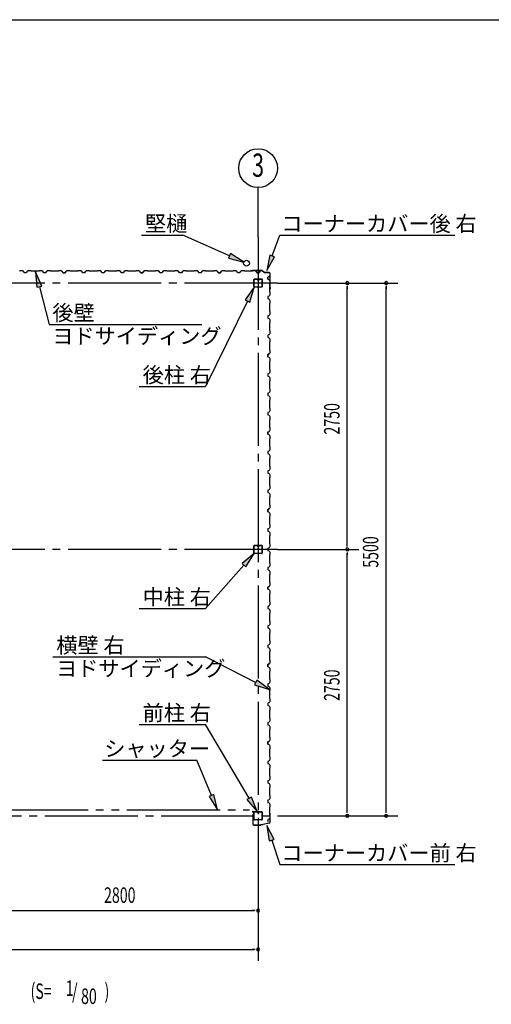
# Model space of a CAD drawing. Extents: x 868 to 32764, y 310 to 22484.
# Drawn here: x 21832 to 26696, y 12319 to 22484 of the extents above; entities that cross this region are included whole.
import ezdxf
from ezdxf.enums import TextEntityAlignment as Align

# ---------------------------------------------------------------- set-up
doc = ezdxf.new("R2010")
doc.units = 0
doc.header["$LTSCALE"] = 80
doc.header["$MEASUREMENT"] = 0
doc.linetypes.add('1PL-M', pattern=[15, 12, -1, 1, -1])
doc.linetypes.add('2PL-M', pattern=[17, 12, -1, 1, -1, 1, -1])
for name, color, linetype in [('1PL-M1', 6, '1PL-M'), ('2PL-M1', 6, '2PL-M'), ('HIKIDASHI', 6, 'CONTINUOUS'), ('SUNPOU', 4, 'CONTINUOUS'), ('U1', 3, 'CONTINUOUS'), ('WAKUSEN-01', 50, 'CONTINUOUS')]:
    doc.layers.add(name, color=color, linetype=linetype)
doc.styles.add('00', font='ROMANS', dxfattribs={"width": 0.666667, "bigfont": 'BIGFONT'})
doc.styles.add('01', font='ROMANS', dxfattribs={"height": 3, "bigfont": 'BIGFONT'})

msp = doc.modelspace()

# ---------------------------------------------------------------- linework, layer by layer
at = {"layer": '1PL-M1'}
for p, q in [((24291, 20243), (24291, 14073)), ((24491, 19765), (18491, 19765)), ((24491, 17015), (18491, 17015)), ((18491, 14265), (24491, 14265))]:
    msp.add_line(p, q, dxfattribs=at)
at = {"layer": '2PL-M1'}
msp.add_line((21578, 14326), (24203, 14326), dxfattribs=at)
at = {"layer": 'HIKIDASHI'}
for p, q in [((23090, 20259), (23513, 20259)), ((23997, 20046), (23513, 20259)), ((24436, 20045), (24514, 20258)), ((24514, 20258), (26320, 20258)), ((24007, 20071), (23986, 20022)), ((24143, 19982), (24007, 20071)), ((24411, 20054), (24381, 19895)), ((24381, 19895), (24461, 20036)), ((24461, 20036), (24411, 20054)), ((23986, 20022), (24143, 19982)), ((22061, 19734), (21995, 19882)), ((21995, 19882), (22009, 19721)), ((22009, 19721), (22061, 19734)), ((22035, 19727), (22135, 19338)), ((24251, 19723), (24157, 19591)), ((24205, 19567), (24251, 19723)), ((24181, 19579), (23750, 18696)), ((24157, 19591), (24205, 19567)), ((22135, 19338), (23711, 19338)), ((23065, 18696), (23750, 18696)), ((24251, 16973), (24125, 16870)), ((24165, 16835), (24251, 16973)), ((24145, 16853), (23750, 16404)), ((24125, 16870), (24165, 16835)), ((23065, 16404), (23750, 16404)), ((22175, 15906), (23750, 15906)), ((24265, 15641), (23750, 15906)), ((24277, 15665), (24253, 15617)), ((24407, 15568), (24277, 15665)), ((24253, 15617), (24407, 15568)), ((23065, 15208), (23750, 15208)), ((24199, 14446), (23750, 15208)), ((22687, 14838), (23658, 14838)), ((23810, 14474), (23658, 14838)), ((23834, 14484), (23785, 14463)), ((23785, 14463), (23871, 14326)), ((23871, 14326), (23834, 14484)), ((24222, 14459), (24176, 14432)), ((24280, 14308), (24222, 14459)), ((24176, 14432), (24280, 14308)), ((24456, 14022), (24381, 14165)), ((24381, 14165), (24406, 14005)), ((24406, 14005), (24456, 14022)), ((24431, 14013), (24514, 13761)), ((24514, 13761), (26320, 13761))]:
    msp.add_line(p, q, dxfattribs=at)
for points in [[(23986, 20022), (24007, 20071), (24143, 19982)], [(24411, 20054), (24461, 20036), (24381, 19895)], [(22061, 19734), (22009, 19721), (21995, 19882)], [(24205, 19567), (24157, 19591), (24251, 19723)], [(24165, 16835), (24125, 16870), (24251, 16973)], [(24253, 15617), (24277, 15665), (24407, 15568)], [(23785, 14463), (23834, 14484), (23871, 14326)], [(24176, 14432), (24222, 14459), (24280, 14308)], [(24456, 14022), (24406, 14005), (24381, 14165)]]:
    msp.add_solid(points, dxfattribs=at)
at = {"layer": 'SUNPOU'}
for p, q in [((24291, 20243), (24291, 20751)), ((24491, 19765), (25731, 19765)), ((25211, 19735), (25211, 19705)), ((25211, 17055), (25211, 19725)), ((25611, 19735), (25611, 19705)), ((25611, 14305), (25611, 19725)), ((24491, 17015), (25331, 17015)), ((25211, 17045), (25211, 17075)), ((25211, 16985), (25211, 16955)), ((25211, 14305), (25211, 16975)), ((24491, 14265), (25731, 14265)), ((25211, 14295), (25211, 14325)), ((25611, 14295), (25611, 14325)), ((24291, 14073), (24291, 12766)), ((21531, 13286), (24251, 13286)), ((24261, 13286), (24231, 13286)), ((18731, 12886), (24251, 12886)), ((24261, 12886), (24231, 12886))]:
    msp.add_line(p, q, dxfattribs=at)
msp.add_circle((24291, 20951), 200, dxfattribs=at)
for centre, start, end in [((25211, 19765), 90, 270), ((25211, 19765), 270, 90), ((25611, 19765), 90, 270), ((25611, 19765), 270, 90), ((25211, 17015), 90, 270), ((25211, 17015), 90, 270), ((25211, 17015), 270, 90), ((25211, 17015), 270, 90), ((25211, 14265), 90, 270), ((25211, 14265), 270, 90), ((25611, 14265), 90, 270), ((25611, 14265), 270, 90), ((24291, 13286), 0, 180), ((24291, 13286), 180, 0), ((24291, 12886), 0, 180), ((24291, 12886), 180, 0)]:
    msp.add_arc(centre, 15, start, end, dxfattribs=at)
at = {"layer": 'U1'}
for p, q in [((21833, 19890), (21831, 19888)), ((21861, 19890), (21833, 19890)), ((21875, 19882), (21861, 19890)), ((21879, 19870), (21875, 19882)), ((21902, 19870), (21879, 19870)), ((21891, 19870), (21879, 19870)), ((21906, 19882), (21902, 19870)), ((21920, 19890), (21906, 19882)), ((21949, 19890), (21920, 19890)), ((21951, 19888), (21949, 19890)), ((22031, 19888), (21951, 19888)), ((22033, 19890), (22031, 19888)), ((22061, 19890), (22033, 19890)), ((22075, 19882), (22061, 19890)), ((22079, 19870), (22075, 19882)), ((22102, 19870), (22079, 19870)), ((22106, 19882), (22102, 19870)), ((22120, 19890), (22106, 19882)), ((22149, 19890), (22120, 19890)), ((22151, 19888), (22149, 19890)), ((22231, 19888), (22151, 19888)), ((22233, 19890), (22231, 19888)), ((22261, 19890), (22233, 19890)), ((22275, 19882), (22261, 19890)), ((22279, 19870), (22275, 19882)), ((22291, 19870), (22279, 19870)), ((22279, 19870), (22302, 19870)), ((22302, 19870), (22285, 19870)), ((22306, 19882), (22302, 19870)), ((22302, 19870), (22306, 19881)), ((22320, 19890), (22306, 19882)), ((22306, 19881), (22315, 19886)), ((22306, 19881), (22306, 19881)), ((22314, 19886), (22310, 19884)), ((22315, 19886), (22314, 19886)), ((22314, 19886), (22314, 19886)), ((22315, 19886), (22315, 19886)), ((22349, 19890), (22320, 19890)), ((22351, 19888), (22349, 19890)), ((22431, 19888), (22351, 19888)), ((22433, 19890), (22431, 19888)), ((22461, 19890), (22433, 19890)), ((22475, 19882), (22461, 19890)), ((22479, 19870), (22475, 19882)), ((22502, 19870), (22479, 19870)), ((22506, 19882), (22502, 19870)), ((22520, 19890), (22506, 19882)), ((22549, 19890), (22520, 19890)), ((22551, 19888), (22549, 19890)), ((22631, 19888), (22551, 19888)), ((22633, 19890), (22631, 19888)), ((22661, 19890), (22633, 19890)), ((22675, 19882), (22661, 19890)), ((22679, 19870), (22675, 19882)), ((22691, 19870), (22679, 19870)), ((22702, 19870), (22679, 19870)), ((22706, 19882), (22702, 19870)), ((22720, 19890), (22706, 19882)), ((22749, 19890), (22720, 19890)), ((22751, 19888), (22749, 19890)), ((22831, 19888), (22751, 19888)), ((22833, 19890), (22831, 19888)), ((22861, 19890), (22833, 19890)), ((22875, 19882), (22861, 19890)), ((22879, 19870), (22875, 19882)), ((22902, 19870), (22879, 19870)), ((22906, 19882), (22902, 19870)), ((22920, 19890), (22906, 19882)), ((22949, 19890), (22920, 19890)), ((22951, 19888), (22949, 19890)), ((23031, 19888), (22951, 19888)), ((23033, 19890), (23031, 19888)), ((23061, 19890), (23033, 19890)), ((23075, 19882), (23061, 19890)), ((23079, 19870), (23075, 19882)), ((23091, 19870), (23079, 19870)), ((23079, 19870), (23102, 19870)), ((23102, 19870), (23085, 19870)), ((23106, 19882), (23102, 19870)), ((23102, 19870), (23106, 19881)), ((23120, 19890), (23106, 19882)), ((23106, 19881), (23115, 19886)), ((23106, 19881), (23106, 19881)), ((23114, 19886), (23110, 19884)), ((23115, 19886), (23114, 19886)), ((23114, 19886), (23114, 19886)), ((23115, 19886), (23115, 19886)), ((23149, 19890), (23120, 19890)), ((23151, 19888), (23149, 19890)), ((23231, 19888), (23151, 19888)), ((23233, 19890), (23231, 19888)), ((23261, 19890), (23233, 19890)), ((23275, 19882), (23261, 19890)), ((23279, 19870), (23275, 19882)), ((23302, 19870), (23279, 19870)), ((23306, 19882), (23302, 19870)), ((23320, 19890), (23306, 19882)), ((23349, 19890), (23320, 19890)), ((23351, 19888), (23349, 19890)), ((23431, 19888), (23351, 19888)), ((23433, 19890), (23431, 19888)), ((23461, 19890), (23433, 19890)), ((23475, 19882), (23461, 19890)), ((23479, 19870), (23475, 19882)), ((23491, 19870), (23479, 19870)), ((23502, 19870), (23479, 19870)), ((23506, 19882), (23502, 19870)), ((23520, 19890), (23506, 19882)), ((23549, 19890), (23520, 19890)), ((23551, 19888), (23549, 19890)), ((23631, 19888), (23551, 19888)), ((23633, 19890), (23631, 19888)), ((23661, 19890), (23633, 19890)), ((23675, 19882), (23661, 19890)), ((23679, 19870), (23675, 19882)), ((23702, 19870), (23679, 19870)), ((23706, 19882), (23702, 19870)), ((23720, 19890), (23706, 19882)), ((23749, 19890), (23720, 19890)), ((23751, 19888), (23749, 19890)), ((23831, 19888), (23751, 19888)), ((23833, 19890), (23831, 19888)), ((23861, 19890), (23833, 19890)), ((23875, 19882), (23861, 19890)), ((23879, 19870), (23875, 19882)), ((23891, 19870), (23879, 19870)), ((23879, 19870), (23902, 19870)), ((23902, 19870), (23885, 19870)), ((23906, 19882), (23902, 19870)), ((23902, 19870), (23906, 19881)), ((23920, 19890), (23906, 19882)), ((23906, 19881), (23915, 19886)), ((23906, 19881), (23906, 19881)), ((23914, 19886), (23910, 19884)), ((23915, 19886), (23914, 19886)), ((23914, 19886), (23914, 19886)), ((23915, 19886), (23915, 19886)), ((23949, 19890), (23920, 19890)), ((23951, 19888), (23949, 19890)), ((24031, 19888), (23951, 19888)), ((24033, 19890), (24031, 19888)), ((24061, 19890), (24033, 19890)), ((24075, 19882), (24061, 19890)), ((24079, 19870), (24075, 19882)), ((24102, 19870), (24079, 19870)), ((24106, 19882), (24102, 19870)), ((24120, 19890), (24106, 19882)), ((24149, 19890), (24120, 19890)), ((24151, 19888), (24149, 19890)), ((24231, 19888), (24151, 19888)), ((24235, 19893), (24216, 19890)), ((24235, 19892), (24216, 19889)), ((24225, 19889), (24216, 19888)), ((24225, 19890), (24225, 19889)), ((24233, 19890), (24231, 19888)), ((24261, 19890), (24233, 19890)), ((24336, 19893), (24235, 19893)), ((24336, 19892), (24235, 19892)), ((24275, 19882), (24261, 19890)), ((24279, 19870), (24275, 19882)), ((24291, 19870), (24279, 19870)), ((24279, 19870), (24302, 19870)), ((24302, 19870), (24306, 19881)), ((24306, 19881), (24315, 19886)), ((24306, 19881), (24306, 19881)), ((24314, 19886), (24310, 19884)), ((24315, 19886), (24314, 19886)), ((24314, 19886), (24314, 19886)), ((24315, 19886), (24315, 19886)), ((24337, 19892), (24364, 19873)), ((24337, 19892), (24364, 19872)), ((24404, 19873), (24365, 19873)), ((24404, 19872), (24365, 19872)), ((24392, 19827), (24403, 19831)), ((24392, 19804), (24392, 19827)), ((24403, 19831), (24408, 19840)), ((24403, 19831), (24403, 19831)), ((24408, 19839), (24406, 19835)), ((24408, 19840), (24408, 19840)), ((24408, 19840), (24408, 19839)), ((24408, 19839), (24408, 19839)), ((24414, 19717), (24414, 19862)), ((24415, 19717), (24415, 19862)), ((24248, 19728), (24248, 19803)), ((24250, 19728), (24250, 19803)), ((24253, 19808), (24285, 19808)), ((24253, 19806), (24285, 19806)), ((24328, 19724), (24253, 19724)), ((24328, 19723), (24253, 19723)), ((24289, 19803), (24289, 19790)), ((24291, 19803), (24291, 19790)), ((24292, 19793), (24291, 19793)), ((24292, 19803), (24292, 19790)), ((24294, 19799), (24292, 19799)), ((24294, 19799), (24294, 19790)), ((24296, 19808), (24328, 19808)), ((24296, 19806), (24328, 19806)), ((24331, 19803), (24331, 19728)), ((24333, 19803), (24333, 19728)), ((24392, 19815), (24392, 19804)), ((24392, 19804), (24404, 19800)), ((24404, 19800), (24412, 19786)), ((24412, 19757), (24410, 19755)), ((24410, 19755), (24410, 19675)), ((24412, 19786), (24412, 19757)), ((24404, 19631), (24392, 19627)), ((24392, 19627), (24392, 19604)), ((24412, 19645), (24404, 19631)), ((24411, 19707), (24410, 19698)), ((24410, 19675), (24412, 19673)), ((24414, 19717), (24411, 19698)), ((24412, 19707), (24411, 19707)), ((24415, 19717), (24412, 19698)), ((24412, 19673), (24412, 19645)), ((24392, 19604), (24404, 19600)), ((24404, 19600), (24412, 19586)), ((24412, 19557), (24410, 19555)), ((24410, 19555), (24410, 19475)), ((24412, 19586), (24412, 19557)), ((24404, 19431), (24392, 19427)), ((24392, 19427), (24392, 19404)), ((24412, 19445), (24404, 19431)), ((24410, 19475), (24412, 19473)), ((24412, 19473), (24412, 19445)), ((24392, 19415), (24392, 19404)), ((24392, 19404), (24404, 19400)), ((24404, 19400), (24412, 19386)), ((24412, 19357), (24410, 19355)), ((24410, 19355), (24410, 19275)), ((24412, 19386), (24412, 19357)), ((24404, 19231), (24392, 19227)), ((24392, 19227), (24392, 19204)), ((24412, 19245), (24404, 19231)), ((24410, 19275), (24412, 19273)), ((24412, 19273), (24412, 19245)), ((24392, 19204), (24404, 19200)), ((24404, 19200), (24412, 19186)), ((24412, 19157), (24410, 19155)), ((24410, 19155), (24410, 19075)), ((24412, 19186), (24412, 19157)), ((24392, 19027), (24403, 19031)), ((24404, 19031), (24392, 19027)), ((24392, 19004), (24392, 19027)), ((24392, 19027), (24392, 19010)), ((24392, 19015), (24392, 19004)), ((24403, 19031), (24408, 19040)), ((24403, 19031), (24403, 19031)), ((24412, 19045), (24404, 19031)), ((24408, 19039), (24406, 19035)), ((24408, 19040), (24408, 19040)), ((24408, 19040), (24408, 19039)), ((24408, 19039), (24408, 19039)), ((24410, 19075), (24412, 19073)), ((24412, 19073), (24412, 19045)), ((24392, 19004), (24404, 19000)), ((24404, 19000), (24412, 18986)), ((24412, 18957), (24410, 18955)), ((24410, 18955), (24410, 18875)), ((24412, 18986), (24412, 18957)), ((24404, 18831), (24392, 18827)), ((24392, 18827), (24392, 18804)), ((24412, 18845), (24404, 18831)), ((24410, 18875), (24412, 18873)), ((24412, 18873), (24412, 18845)), ((24392, 18804), (24404, 18800)), ((24404, 18800), (24412, 18786)), ((24412, 18757), (24410, 18755)), ((24410, 18755), (24410, 18675)), ((24412, 18786), (24412, 18757)), ((24404, 18631), (24392, 18627)), ((24392, 18627), (24392, 18604)), ((24392, 18615), (24392, 18604)), ((24392, 18604), (24404, 18600)), ((24412, 18645), (24404, 18631)), ((24410, 18675), (24412, 18673)), ((24412, 18673), (24412, 18645)), ((24404, 18600), (24412, 18586)), ((24412, 18557), (24410, 18555)), ((24410, 18555), (24410, 18475)), ((24412, 18586), (24412, 18557)), ((24404, 18431), (24392, 18427)), ((24392, 18427), (24392, 18404)), ((24392, 18404), (24404, 18400)), ((24412, 18445), (24404, 18431)), ((24404, 18400), (24412, 18386)), ((24410, 18475), (24412, 18473)), ((24412, 18473), (24412, 18445)), ((24412, 18357), (24410, 18355)), ((24410, 18355), (24410, 18275)), ((24412, 18386), (24412, 18357)), ((24392, 18227), (24403, 18231)), ((24404, 18231), (24392, 18227)), ((24392, 18204), (24392, 18227)), ((24392, 18227), (24392, 18210)), ((24392, 18215), (24392, 18204)), ((24392, 18204), (24404, 18200)), ((24403, 18231), (24408, 18240)), ((24403, 18231), (24403, 18231)), ((24412, 18245), (24404, 18231)), ((24404, 18200), (24412, 18186)), ((24408, 18239), (24406, 18235)), ((24408, 18240), (24408, 18240)), ((24408, 18240), (24408, 18239)), ((24408, 18239), (24408, 18239)), ((24410, 18275), (24412, 18273)), ((24412, 18273), (24412, 18245)), ((24412, 18157), (24410, 18155)), ((24410, 18155), (24410, 18075)), ((24412, 18186), (24412, 18157)), ((24404, 18031), (24392, 18027)), ((24392, 18027), (24392, 18004)), ((24392, 18004), (24404, 18000)), ((24412, 18045), (24404, 18031)), ((24404, 18000), (24412, 17986)), ((24410, 18075), (24412, 18073)), ((24412, 18073), (24412, 18045)), ((24412, 17957), (24410, 17955)), ((24410, 17955), (24410, 17875)), ((24412, 17986), (24412, 17957)), ((24404, 17831), (24392, 17827)), ((24392, 17827), (24392, 17804)), ((24392, 17815), (24392, 17804)), ((24392, 17804), (24404, 17800)), ((24412, 17845), (24404, 17831)), ((24404, 17800), (24412, 17786)), ((24410, 17875), (24412, 17873)), ((24412, 17873), (24412, 17845)), ((24412, 17757), (24410, 17755)), ((24410, 17755), (24410, 17675)), ((24412, 17786), (24412, 17757)), ((24404, 17631), (24392, 17627)), ((24392, 17627), (24392, 17604)), ((24392, 17604), (24404, 17600)), ((24412, 17645), (24404, 17631)), ((24404, 17600), (24412, 17586)), ((24410, 17675), (24412, 17673)), ((24412, 17673), (24412, 17645)), ((24412, 17586), (24412, 17557)), ((24412, 17557), (24410, 17555)), ((24410, 17555), (24410, 17475)), ((24392, 17427), (24403, 17431)), ((24404, 17431), (24392, 17427)), ((24392, 17404), (24392, 17427)), ((24392, 17427), (24392, 17410)), ((24392, 17415), (24392, 17404)), ((24392, 17404), (24404, 17400)), ((24403, 17431), (24408, 17440)), ((24403, 17431), (24403, 17431)), ((24412, 17445), (24404, 17431)), ((24404, 17400), (24412, 17386)), ((24408, 17439), (24406, 17435)), ((24408, 17440), (24408, 17440)), ((24408, 17440), (24408, 17439)), ((24408, 17439), (24408, 17439)), ((24410, 17475), (24412, 17473)), ((24412, 17473), (24412, 17445)), ((24412, 17386), (24412, 17357)), ((24412, 17357), (24410, 17355)), ((24410, 17355), (24410, 17275)), ((24404, 17231), (24392, 17227)), ((24392, 17227), (24392, 17204)), ((24392, 17204), (24404, 17200)), ((24412, 17245), (24404, 17231)), ((24404, 17200), (24412, 17186)), ((24410, 17275), (24412, 17273)), ((24412, 17273), (24412, 17245)), ((24412, 17186), (24412, 17157)), ((24412, 17157), (24410, 17155)), ((24410, 17155), (24410, 17075)), ((24248, 16978), (24248, 17053)), ((24250, 16978), (24250, 17053)), ((24253, 17058), (24285, 17058)), ((24253, 17056), (24285, 17056)), ((24289, 17053), (24289, 17040)), ((24291, 17053), (24291, 17040)), ((24292, 17043), (24291, 17043)), ((24292, 17053), (24292, 17040)), ((24294, 17049), (24292, 17049)), ((24294, 17049), (24294, 17040)), ((24296, 17058), (24328, 17058)), ((24296, 17056), (24328, 17056)), ((24331, 17053), (24331, 16978)), ((24333, 17053), (24333, 16978)), ((24404, 17031), (24392, 17027)), ((24392, 17027), (24392, 17004)), ((24392, 17015), (24392, 17004)), ((24392, 17004), (24404, 17000)), ((24412, 17045), (24404, 17031)), ((24404, 17000), (24412, 16986)), ((24410, 17075), (24412, 17073)), ((24412, 17073), (24412, 17045)), ((24412, 16986), (24412, 16957)), ((24328, 16974), (24253, 16974)), ((24328, 16973), (24253, 16973)), ((24412, 16957), (24410, 16955)), ((24410, 16955), (24410, 16875)), ((24410, 16875), (24412, 16873)), ((24404, 16831), (24392, 16827)), ((24392, 16827), (24392, 16804)), ((24392, 16804), (24404, 16800)), ((24412, 16845), (24404, 16831)), ((24404, 16800), (24412, 16786)), ((24412, 16873), (24412, 16845)), ((24412, 16786), (24412, 16757)), ((24412, 16757), (24410, 16755)), ((24410, 16755), (24410, 16675)), ((24410, 16675), (24412, 16673)), ((24412, 16673), (24412, 16645)), ((24392, 16627), (24403, 16631)), ((24404, 16631), (24392, 16627)), ((24392, 16604), (24392, 16627)), ((24392, 16627), (24392, 16610)), ((24392, 16615), (24392, 16604)), ((24392, 16604), (24404, 16600)), ((24403, 16631), (24408, 16640)), ((24403, 16631), (24403, 16631)), ((24412, 16645), (24404, 16631)), ((24404, 16600), (24412, 16586)), ((24408, 16639), (24406, 16635)), ((24408, 16640), (24408, 16640)), ((24408, 16640), (24408, 16639)), ((24408, 16639), (24408, 16639)), ((24412, 16586), (24412, 16557)), ((24412, 16557), (24410, 16555)), ((24410, 16555), (24410, 16475)), ((24410, 16475), (24412, 16473)), ((24412, 16473), (24412, 16445)), ((24404, 16431), (24392, 16427)), ((24392, 16427), (24392, 16404)), ((24392, 16404), (24404, 16400)), ((24412, 16445), (24404, 16431)), ((24404, 16400), (24412, 16386)), ((24412, 16386), (24412, 16357)), ((24412, 16357), (24410, 16355)), ((24410, 16355), (24410, 16275)), ((24410, 16275), (24412, 16273)), ((24412, 16273), (24412, 16245)), ((24404, 16231), (24392, 16227)), ((24392, 16227), (24392, 16204)), ((24392, 16215), (24392, 16204)), ((24392, 16204), (24404, 16200)), ((24412, 16245), (24404, 16231)), ((24404, 16200), (24412, 16186)), ((24412, 16186), (24412, 16157)), ((24412, 16157), (24410, 16155)), ((24410, 16155), (24410, 16075)), ((24410, 16075), (24412, 16073)), ((24412, 16073), (24412, 16045)), ((24404, 16031), (24392, 16027)), ((24392, 16027), (24392, 16004)), ((24392, 16004), (24404, 16000)), ((24412, 16045), (24404, 16031)), ((24404, 16000), (24412, 15986)), ((24412, 15986), (24412, 15957)), ((24412, 15957), (24410, 15955)), ((24410, 15955), (24410, 15875)), ((24410, 15875), (24412, 15873)), ((24412, 15873), (24412, 15845)), ((24392, 15827), (24403, 15831)), ((24404, 15831), (24392, 15827)), ((24392, 15804), (24392, 15827)), ((24392, 15827), (24392, 15810)), ((24392, 15815), (24392, 15804)), ((24392, 15804), (24404, 15800)), ((24403, 15831), (24408, 15840)), ((24403, 15831), (24403, 15831)), ((24412, 15845), (24404, 15831)), ((24404, 15800), (24412, 15786)), ((24408, 15839), (24406, 15835)), ((24408, 15840), (24408, 15840)), ((24408, 15840), (24408, 15839)), ((24408, 15839), (24408, 15839)), ((24412, 15757), (24410, 15755)), ((24412, 15786), (24412, 15757)), ((24410, 15755), (24410, 15675)), ((24410, 15675), (24412, 15673)), ((24412, 15673), (24412, 15645)), ((24404, 15631), (24392, 15627)), ((24392, 15627), (24392, 15604)), ((24392, 15604), (24404, 15600)), ((24412, 15645), (24404, 15631)), ((24404, 15600), (24412, 15586)), ((24412, 15557), (24410, 15555)), ((24410, 15555), (24410, 15475)), ((24412, 15586), (24412, 15557)), ((24410, 15475), (24412, 15473)), ((24412, 15473), (24412, 15445)), ((24404, 15431), (24392, 15427)), ((24392, 15427), (24392, 15404)), ((24392, 15415), (24392, 15404)), ((24392, 15404), (24404, 15400)), ((24412, 15445), (24404, 15431)), ((24404, 15400), (24412, 15386)), ((24412, 15357), (24410, 15355)), ((24410, 15355), (24410, 15275)), ((24412, 15386), (24412, 15357)), ((24410, 15275), (24412, 15273)), ((24412, 15273), (24412, 15245)), ((24404, 15231), (24392, 15227)), ((24392, 15227), (24392, 15204)), ((24392, 15204), (24404, 15200)), ((24412, 15245), (24404, 15231)), ((24404, 15200), (24412, 15186)), ((24412, 15157), (24410, 15155)), ((24410, 15155), (24410, 15075)), ((24412, 15186), (24412, 15157)), ((24412, 15045), (24404, 15031)), ((24410, 15075), (24412, 15073)), ((24412, 15073), (24412, 15045)), ((24392, 15027), (24403, 15031)), ((24404, 15031), (24392, 15027)), ((24392, 15004), (24392, 15027)), ((24392, 15027), (24392, 15010)), ((24392, 15015), (24392, 15004)), ((24392, 15004), (24404, 15000)), ((24403, 15031), (24408, 15040)), ((24403, 15031), (24403, 15031)), ((24404, 15000), (24412, 14986)), ((24408, 15039), (24406, 15035)), ((24408, 15040), (24408, 15040)), ((24408, 15040), (24408, 15039)), ((24408, 15039), (24408, 15039)), ((24412, 14957), (24410, 14955)), ((24410, 14955), (24410, 14875)), ((24412, 14986), (24412, 14957)), ((24412, 14845), (24404, 14831)), ((24410, 14875), (24412, 14873)), ((24412, 14873), (24412, 14845)), ((24404, 14831), (24392, 14827)), ((24392, 14827), (24392, 14804)), ((24392, 14804), (24404, 14800)), ((24404, 14800), (24412, 14786)), ((24412, 14757), (24410, 14755)), ((24410, 14755), (24410, 14675)), ((24412, 14786), (24412, 14757)), ((24412, 14645), (24404, 14631)), ((24410, 14675), (24412, 14673)), ((24412, 14673), (24412, 14645)), ((24404, 14631), (24392, 14627)), ((24392, 14627), (24392, 14604)), ((24392, 14615), (24392, 14604)), ((24392, 14604), (24404, 14600)), ((24404, 14600), (24412, 14586)), ((24412, 14557), (24410, 14555)), ((24410, 14555), (24410, 14475)), ((24412, 14586), (24412, 14557)), ((24412, 14445), (24404, 14431)), ((24410, 14475), (24412, 14473)), ((24412, 14473), (24412, 14445)), ((24404, 14431), (24392, 14427)), ((24392, 14427), (24392, 14404)), ((24392, 14404), (24404, 14400)), ((24404, 14400), (24412, 14386)), ((24412, 14357), (24410, 14355)), ((24410, 14355), (24410, 14275)), ((24412, 14386), (24412, 14357)), ((24238, 14308), (24232, 14308)), ((24246, 14306), (24232, 14306)), ((24246, 14305), (24232, 14305)), ((24236, 14283), (24236, 14181)), ((24236, 14283), (24247, 14283)), ((24237, 14281), (24237, 14181)), ((24237, 14281), (24248, 14281)), ((24238, 14308), (24238, 14306)), ((24247, 14304), (24247, 14283)), ((24248, 14304), (24248, 14281)), ((24248, 14228), (24248, 14303)), ((24250, 14228), (24250, 14303)), ((24253, 14308), (24285, 14308)), ((24253, 14306), (24285, 14306)), ((24289, 14303), (24289, 14290)), ((24291, 14303), (24291, 14290)), ((24292, 14293), (24291, 14293)), ((24292, 14303), (24292, 14290)), ((24294, 14299), (24292, 14299)), ((24294, 14299), (24294, 14290)), ((24296, 14308), (24328, 14308)), ((24296, 14306), (24328, 14306)), ((24331, 14303), (24331, 14228)), ((24333, 14303), (24333, 14228)), ((24412, 14245), (24404, 14231)), ((24411, 14295), (24410, 14303)), ((24410, 14275), (24412, 14273)), ((24414, 14285), (24411, 14303)), ((24411, 14295), (24413, 14295)), ((24412, 14273), (24412, 14245)), ((24416, 14285), (24413, 14304)), ((24414, 14200), (24414, 14285)), ((24416, 14200), (24416, 14285)), ((24247, 14171), (24316, 14171)), ((24247, 14170), (24317, 14170)), ((24328, 14224), (24253, 14224)), ((24328, 14223), (24253, 14223)), ((24257, 14170), (24257, 14171)), ((24303, 14170), (24303, 14171)), ((24316, 14171), (24320, 14175)), ((24317, 14170), (24321, 14174)), ((24320, 14175), (24342, 14175)), ((24321, 14174), (24342, 14174)), ((24406, 14190), (24341, 14175)), ((24407, 14188), (24342, 14174)), ((24404, 14231), (24392, 14227)), ((24392, 14227), (24392, 14210))]:
    msp.add_line(p, q, dxfattribs=at)
msp.add_circle((24171, 19970), 30, dxfattribs=at)
for centre, radius, start, end in [((22283, 19870), 2, 0, 180), ((23083, 19870), 2, 0, 180), ((23883, 19870), 2, 0, 180), ((24216, 19889), 1, 98.5308, 278.5308), ((24235, 19891), 2, 90, 98.5308), ((24235, 19891), 1, 90, 98.5308), ((24336, 19891), 2, 54.4623, 90), ((24336, 19891), 1, 54.4623, 90), ((24365, 19874), 1, 234.4623, 270), ((24365, 19874), 2, 234.4623, 270), ((24404, 19862), 11, 0, 90), ((24404, 19862), 10, 0, 90), ((24253, 19803), 5.2, 90, 180), ((24253, 19728), 5.2, 180, 270), ((24253, 19728), 5.2, 180, 270), ((24253, 19803), 3.6, 90, 180), ((24253, 19728), 3.6, 180, 270), ((24285, 19803), 5.2, 0, 90), ((24285, 19803), 3.6, 0, 90), ((24291, 19790), 2.4, 180, 0), ((24296, 19803), 5.2, 90, 180), ((24291, 19790), 0.8, 180, 0), ((24296, 19803), 3.6, 90, 180), ((24328, 19803), 5.2, 0, 90), ((24328, 19803), 3.6, 0, 90), ((24328, 19728), 5.2, 270, 0), ((24328, 19728), 3.6, 270, 0), ((24411, 19698), 1, 171.4692, 351.4692), ((24413, 19717), 1, 351.4692, 0), ((24413, 19717), 2, 351.4692, 0), ((24392, 19008), 2, 270, 90), ((24392, 18208), 2, 270, 90), ((24392, 17408), 2, 270, 90), ((24253, 17053), 5.2, 90, 180), ((24253, 16978), 5.2, 180, 270), ((24253, 16978), 5.2, 180, 270), ((24253, 17053), 3.6, 90, 180), ((24253, 16978), 3.6, 180, 270), ((24285, 17053), 5.2, 0, 90), ((24285, 17053), 3.6, 0, 90), ((24291, 17040), 2.4, 180, 0), ((24296, 17053), 5.2, 90, 180), ((24291, 17040), 0.8, 180, 0), ((24296, 17053), 3.6, 90, 180), ((24328, 17053), 5.2, 0, 90), ((24328, 17053), 3.6, 0, 90), ((24328, 16978), 5.2, 270, 0), ((24328, 16978), 3.6, 270, 0), ((24392, 16608), 2, 270, 90), ((24392, 15808), 2, 270, 90), ((24392, 15008), 2, 270, 90), ((24232, 14306), 1.5, 90, 270), ((24246, 14304), 2.5, 0, 90), ((24246, 14304), 1, 0, 90), ((24253, 14303), 5.2, 90, 180), ((24253, 14303), 3.6, 90, 180), ((24285, 14303), 5.2, 0, 90), ((24285, 14303), 3.6, 0, 90), ((24291, 14290), 2.4, 180, 0), ((24296, 14303), 5.2, 90, 180), ((24291, 14290), 0.8, 180, 0), ((24296, 14303), 3.6, 90, 180), ((24328, 14303), 5.2, 0, 90), ((24328, 14303), 3.6, 0, 90), ((24411, 14303), 1.5, 8.5308, 188.5308), ((24247, 14181), 11.5, 180, 270), ((24247, 14181), 10, 180, 270), ((24253, 14228), 5.2, 180, 270), ((24253, 14228), 5.2, 180, 270), ((24253, 14228), 3.6, 180, 270), ((24328, 14228), 5.2, 270, 0), ((24328, 14228), 3.6, 270, 0), ((24392, 14208), 2, 270, 90), ((24404, 14200), 10, 282.5288, 0), ((24404, 14200), 11.5, 282.5288, 0)]:
    msp.add_arc(centre, radius, start, end, dxfattribs=at)
at = {"layer": 'WAKUSEN-01'}
msp.add_line((868, 22484), (32764, 22484), dxfattribs=at)
msp.add_line((868, 22484), (32764, 22484), dxfattribs=at)
msp.add_line((868, 22484), (32764, 22484), dxfattribs=at)

# ---------------------------------------------------------------- texts
at = {"layer": 'HIKIDASHI', "style": '01'}
for s, p in [('堅樋', (23124, 20299)), ('コーナーカバー後 右', (24531, 20298)), ('後壁', (22170, 19378)), ('ヨドサイディング', (22168, 19138)), ('後柱 右', (23100, 18736)), ('中柱 右', (23100, 16444)), ('横壁 右', (22210, 15946)), ('ヨドサイディング', (22207, 15706)), ('前柱 右', (23100, 15248)), ('シャッター', (22704, 14878)), ('コーナーカバー前 右', (24531, 13801))]:
    msp.add_text(s, height=160, dxfattribs=at).set_placement(p)
at = {"layer": 'HIKIDASHI', "style": '00', "width": 0.67}
for s, p in [('(S=', (21944, 12374)), ('1', (22306, 12405)), ('/', (22372, 12374)), (')', (22707, 12374)), ('80', (22465, 12322))]:
    msp.add_text(s, height=160, dxfattribs=at).set_placement(p)
at = {"layer": 'SUNPOU', "style": '00', "width": 0.67}
msp.add_text('3', height=240, dxfattribs=at).set_placement((24291, 20951), align=Align.MIDDLE)
for s, p in [('2750', (25131, 18201)), ('5500', (25531, 16826)), ('2750', (25131, 15451))]:
    msp.add_text(s, height=160, rotation=90, dxfattribs=at).set_placement(p)
msp.add_text('2800', height=160, dxfattribs=at).set_placement((22702, 13366))

doc.saveas('drawing.dxf')
